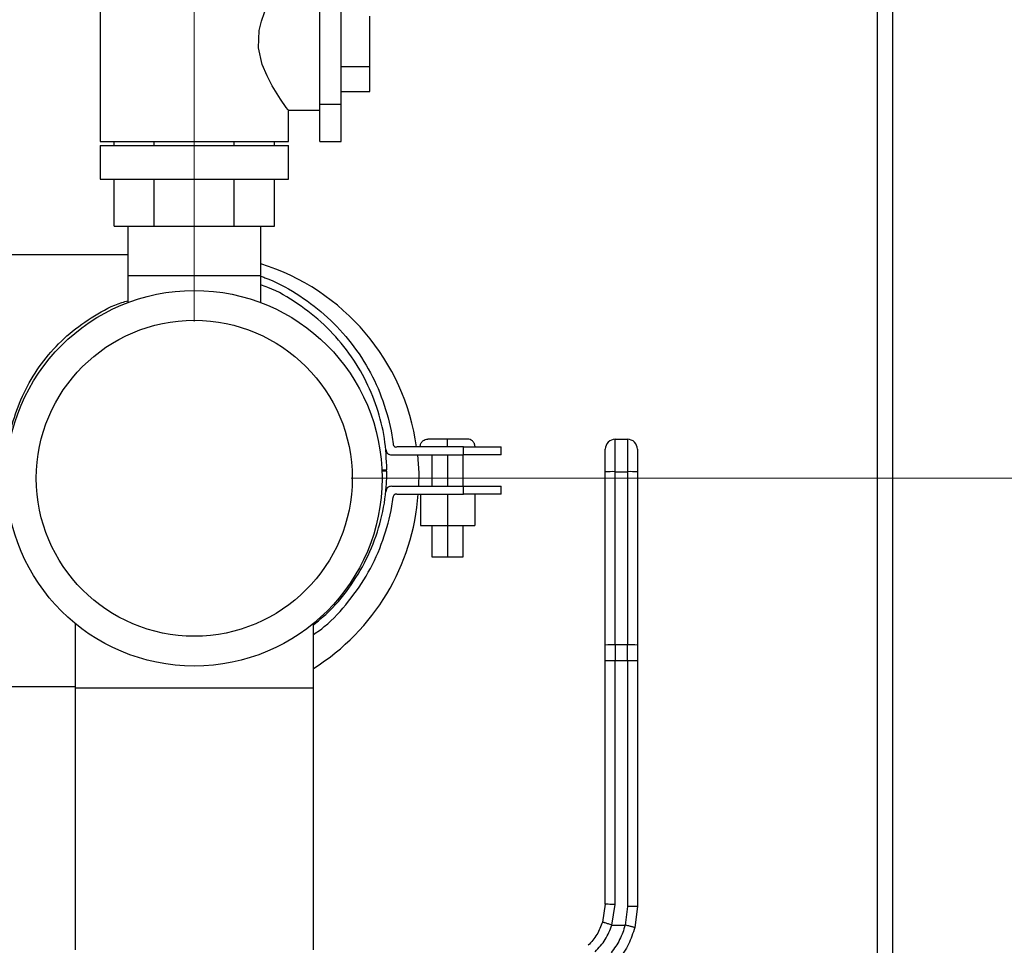
# Model space of a CAD drawing. Units: inches. Extents: x 0.4 to 10.6, y 0.4 to 8.1.
# Drawn here: x 3.3 to 3.6, y 3.6 to 3.9 of the extents above; entities that cross this region are included whole.
import ezdxf

# ---------------------------------------------------------------- set-up
doc = ezdxf.new("R2010")
doc.units = ezdxf.units.IN
doc.header["$MEASUREMENT"] = 0
doc.styles.add('SLDTEXTSTYLE0', font='TXT', dxfattribs={"width": 0.75})
doc.dimstyles.new('SLDDIMSTYLE1', dxfattribs={"dimtxt": 0.125, "dimasz": 0.13, "dimexe": 0, "dimexo": 0.0625, "dimgap": 0.03125, "dimtad": 0, "dimtih": 1, "dimtoh": 1, "dimdec": 1, "dimlfac": 25, "dimrnd": 1e-09, "dimzin": 12, "dimdsep": 46, "dimtxsty": 'SLDTEXTSTYLE0', "dimsah": 1, "dimcen": 0.09, "dimadec": 0, "dimazin": 3, "dimtfac": 1, "dimtdec": 1, "dimtofl": 0, "dimtmove": 0, "dimatfit": 3, "dimfxl": 0, "dimfrac": 2, "dimtolj": 1, "dimtzin": 12, "dimarcsym": 0})

# ---------------------------------------------------------------- blocks, each defined once
blk = doc.blocks.new('_D_8')
at = {"color": 7, "linetype": 'Continuous', "lineweight": 18}
for p, q in [((3.043699469435062, 3.598976450693935), (3.043699469435062, 4.412289615094778)), ((3.387782083608287, 3.838051253843523), (3.387782083608287, 4.412289615094778)), ((3.043699469435062, 4.287289615094778), (2.731176125083126, 4.287289615094778)), ((3.387782083608287, 4.287289615094778), (3.043699469435062, 4.287289615094778))]:
    blk.add_line(p, q, dxfattribs=at)
for points in [[(3.043699469435062, 4.287289615094778), (3.173699469435062, 4.267289615094779), (3.173699469435062, 4.307289615094778)], [(3.387782083608287, 4.287289615094778), (3.257782083608287, 4.307289615094778), (3.257782083608287, 4.267289615094779)]]:
    blk.add_solid(points, dxfattribs=at)
at = {"color": 7, "linetype": 'Continuous', "lineweight": 18, "insert": (2.500273355824953, 4.34920434333295), "char_height": 0.125, "attachment_point": 1, "style": 'SLDTEXTSTYLE0'}
blk.add_mtext('8.6', dxfattribs=at)
blk = doc.blocks.new('_D_10')
at = {"color": 7, "linetype": 'Continuous', "lineweight": 18}
for p, q in [((3.437782083608287, 3.788051253843523), (4.717568013942575, 3.788051253843523)), ((4.592568013942575, 3.788051253843523), (4.592568013942575, 3.328572841472371)), ((4.592568013942575, 2.670656923134866), (4.592568013942575, 3.130135335506039)), ((3.967450020616164, 2.670656923134866), (4.717568013942575, 2.670656923134866))]:
    blk.add_line(p, q, dxfattribs=at)
for points in [[(4.592568013942575, 3.788051253843523), (4.572568013942576, 3.658051253843523), (4.612568013942575, 3.658051253843523)], [(4.592568013942575, 2.670656923134866), (4.612568013942575, 2.800656923134865), (4.572568013942576, 2.800656923134865)]]:
    blk.add_solid(points, dxfattribs=at)
at = {"color": 7, "linetype": 'Continuous', "lineweight": 18, "insert": (4.430936064461982, 3.291268816727365), "char_height": 0.125, "attachment_point": 1, "style": 'SLDTEXTSTYLE0'}
blk.add_mtext('27.9', dxfattribs=at)
blk = doc.blocks.new('_D_12')
at = {"color": 7, "linetype": 'Continuous', "lineweight": 18}
for p, q in [((3.555560256836636, 4.723255348331718), (2.133975931808932, 4.723255348331718)), ((2.258975931808932, 4.723255348331718), (2.258975931808932, 3.79617488871647)), ((2.258975931808932, 2.670656923134866), (2.258975931808932, 3.597737382750138)), ((3.442253170222463, 2.670656923134866), (2.133975931808932, 2.670656923134866))]:
    blk.add_line(p, q, dxfattribs=at)
for points in [[(2.258975931808932, 4.723255348331718), (2.238975931808932, 4.593255348331718), (2.278975931808932, 4.593255348331718)], [(2.258975931808932, 2.670656923134866), (2.278975931808932, 2.800656923134865), (2.238975931808932, 2.800656923134865)]]:
    blk.add_solid(points, dxfattribs=at)
at = {"color": 7, "linetype": 'Continuous', "lineweight": 18, "insert": (2.097343982328338, 3.758870863971463), "char_height": 0.125, "attachment_point": 1, "style": 'SLDTEXTSTYLE0'}
blk.add_mtext('51.3', dxfattribs=at)

msp = doc.modelspace()

# ---------------------------------------------------------------- linework, layer by layer
at = {"color": 7, "linetype": 'Continuous', "lineweight": 25}
for p, q in [((3.605560256836636, 4.723255348331718), (3.605560256836636, 3.242714139786872)), ((3.357782083608132, 3.971444954631244), (3.357782083608133, 3.895444954630928)), ((3.434582083608448, 3.907444954630929), (3.434582083608448, 3.957828302407149)), ((3.427782083608448, 3.912345285760402), (3.427782083608448, 3.942544623501771)), ((3.443782083608448, 3.919444954492516), (3.443782083608448, 3.935444954470498)), ((3.434582083608448, 3.919444954456445), (3.443782083608448, 3.919444954492516)), ((3.443782083608448, 3.911444954714749), (3.443782083608448, 3.919444954492516)), ((3.427782083608448, 3.907444954630929), (3.427782083608448, 3.912345285760402)), ((3.434582083608448, 3.911444954686874), (3.443782083608448, 3.911444954714749)), ((3.427782083608448, 3.895444954630905), (3.427782083608448, 3.907444954630929)), ((3.427782083608448, 3.907444954630929), (3.434582083608448, 3.907444954630929)), ((3.434582083608448, 3.895444954630905), (3.434582083608448, 3.907444954630929)), ((3.417782083608448, 3.895444954630928), (3.417782083608448, 3.905444954630929)), ((3.417782083608448, 3.905444954630929), (3.427782083608448, 3.905444954630929)), ((3.357782083608133, 3.895444954630928), (3.417782083608448, 3.895444954630928)), ((3.357782083608133, 3.894244954630929), (3.357782083608133, 3.883444954630929)), ((3.357782083608133, 3.894244954630929), (3.417782083608448, 3.894244954630929)), ((3.362231797944331, 3.894244954630929), (3.362231797944331, 3.895444954630928)), ((3.375006940776312, 3.894244954630929), (3.375006940776312, 3.895444954630928)), ((3.400557226440322, 3.894244954630929), (3.400557226440322, 3.895444954630928)), ((3.413332369272354, 3.894244954630929), (3.413332369272326, 3.895444954630929)), ((3.417782083608448, 3.883444954630929), (3.417782083608448, 3.894244954630929)), ((3.427782083608448, 3.895444954630905), (3.434582083608448, 3.895444954630905)), ((3.357782083608133, 3.883444954630929), (3.417782083608448, 3.883444954630929)), ((3.362231797944332, 3.868444954630928), (3.362231797944331, 3.883444954630929)), ((3.375006940776335, 3.868444954630928), (3.375006940776312, 3.883444954630929)), ((3.400557226440322, 3.868444954630928), (3.400557226440322, 3.883444954630929)), ((3.413332369272351, 3.868444954630929), (3.413332369272326, 3.883444954630929)), ((3.362231797944332, 3.868444954630928), (3.375006940776335, 3.868444954630928)), ((3.366600981246082, 3.868444954630928), (3.366600981246082, 3.852696923134844)), ((3.375006940776335, 3.868444954630928), (3.400557226440322, 3.868444954630928)), ((3.400557226440322, 3.868444954630928), (3.413332369272351, 3.868444954630929)), ((3.408963185970491, 3.852696923134844), (3.408963185970491, 3.868444954630928)), ((3.318855872152504, 3.859419812249858), (3.366600981246083, 3.859419812249858)), ((3.366600981246082, 3.852696923134844), (3.366600981246082, 3.844104070756098)), ((3.366600981246082, 3.852696923134844), (3.408963185970491, 3.852696923134844)), ((3.408963185970491, 3.844104070756098), (3.408963185970491, 3.852696923134844)), ((3.522034052112224, 3.790153225789047), (3.522034052112224, 3.800492198725414)), ((3.522034052112224, 3.800492198725414), (3.52597105998624, 3.800492198725414)), ((3.52597105998624, 3.800492198725414), (3.525971059986239, 3.790153225789244)), ((3.473641082412149, 3.79803983447208), (3.452338649930282, 3.79803983447208)), ((3.459845372152504, 3.79803983447208), (3.459845372152504, 3.79813983447208)), ((3.468595372152504, 3.79803983447208), (3.468595372152504, 3.79813983447208)), ((3.473641082412149, 3.79553983447208), (3.473641082412149, 3.79803983447208)), ((3.485652705485838, 3.79553983447208), (3.485652705485838, 3.79803983447208)), ((3.450759594374726, 3.79553983447208), (3.473641082412149, 3.79553983447208)), ((3.463595372152504, 3.79553983447208), (3.463595372152504, 3.785488001138746)), ((3.468595372152504, 3.79553983447208), (3.468595372152504, 3.785488001138746)), ((3.473595372152504, 3.785488001138746), (3.473595372152504, 3.79553983447208)), ((3.447642977796485, 3.790740255164447), (3.449228594374726, 3.790741301138747)), ((3.449222035655048, 3.790293501135883), (3.447661429288325, 3.790292088965754)), ((3.449228594374726, 3.79029152336097), (3.447661503488301, 3.790290105323092)), ((3.518884445813011, 3.734812569578959), (3.518884445813011, 3.790067018871871)), ((3.522034052112224, 3.734898776490243), (3.522034052112224, 3.790153225789047)), ((3.522034052112224, 3.790153225789047), (3.525971059986239, 3.790153225789244)), ((3.525971059986239, 3.790153225789244), (3.525971059986239, 3.734898776490499)), ((3.529120666285452, 3.790067018871871), (3.529120666285452, 3.734812569578957)), ((3.450759594374726, 3.785488001138746), (3.473641082412149, 3.785488001138746)), ((3.473641082412149, 3.782988001138746), (3.473641082412149, 3.785488001138746)), ((3.485652705485838, 3.782988001138746), (3.485652705485838, 3.785488001138746)), ((3.452338649930282, 3.782988001138746), (3.473641082412149, 3.782988001138746)), ((3.459915649930282, 3.782988001138747), (3.459915649930282, 3.772988001138747)), ((3.459924594374726, 3.782988001138746), (3.459924594374726, 3.772988001138746)), ((3.468604316596948, 3.772988001138747), (3.468604316596948, 3.782988001138747)), ((3.477275149930282, 3.782988001138746), (3.477275149930282, 3.772988001138746)), ((3.459915649930282, 3.772988001138747), (3.459924594374726, 3.772988001138746)), ((3.459924594374726, 3.772988001138746), (3.468604316596948, 3.772988001138747)), ((3.463595372152504, 3.772988001138746), (3.463595372152504, 3.762988001138746)), ((3.468595372152504, 3.772988001138746), (3.468595372152504, 3.762988001138746)), ((3.468604316596948, 3.772988001138747), (3.477275149930282, 3.772988001138746)), ((3.473595372152504, 3.762988001138746), (3.473595372152504, 3.772988001138746)), ((3.349750587545294, 3.741746149499325), (3.349750587545294, 3.721043379827757)), ((3.425813579671279, 3.721043379827757), (3.425813579671279, 3.741746149499321)), ((3.518884445813011, 3.729923218560061), (3.518884445813011, 3.734812569578959)), ((3.522034052112224, 3.734898776490243), (3.522034052112224, 3.72990964279628)), ((3.525971059986239, 3.734898776490499), (3.522034052112224, 3.734898776490243)), ((3.525971059986239, 3.729909642796449), (3.525971059986239, 3.734898776490499)), ((3.529120666285452, 3.734812569578957), (3.529120666285452, 3.72992321856006)), ((3.518884445813011, 3.652132561812503), (3.518884445813011, 3.729923218560061)), ((3.522034052112224, 3.72990964279628), (3.525971059986239, 3.729909642796449)), ((3.522034052112224, 3.652118986048723), (3.522034052112224, 3.72990964279628)), ((3.525971059986239, 3.729909642796449), (3.525971059986239, 3.651466681226203)), ((3.529120666285452, 3.72992321856006), (3.529120666285452, 3.651480328869038)), ((3.318855872152504, 3.721622912249858), (3.349750587545296, 3.721622912249858)), ((3.349750587545294, 3.721043379827757), (3.349750587545295, 3.637578812898632)), ((3.425813579671279, 3.721043379827757), (3.349750587545294, 3.721043379827757)), ((3.42581357967128, 3.637578812898638), (3.425813579671279, 3.721043379827757)), ((3.518884445813011, 3.652132561812503), (3.517998668312366, 3.646476048719685)), ((3.520997411679941, 3.645499392076913), (3.522034052112224, 3.652118986048723)), ((3.525971059986239, 3.651466681226203), (3.525217960897894, 3.645499662066333)), ((3.529120666285356, 3.651480328869038), (3.528268800147058, 3.644730678109345)), ((3.520997411679941, 3.645499392076914), (3.525217960897894, 3.645499662066336))]:
    msp.add_line(p, q, dxfattribs=at)
at = {"color": 1, "linetype": 'Continuous', "lineweight": 25}
msp.add_line((3.610560256836636, 3.24271413978687), (3.610560256836636, 4.723255348331718), dxfattribs=at)
at = {"color": 7, "linetype": 'Continuous', "lineweight": 25, "flags": 128}
for points in [[(3.417782083608448, 3.905444954630929), (3.417613375700592, 3.905675572740603), (3.417101427931732, 3.90638257225031), (3.415295777260113, 3.908978678927421), (3.412615228153201, 3.913278618902116), (3.410978299813643, 3.916396676654724), (3.409486294287841, 3.920023852204908), (3.408285982222512, 3.925344988350461), (3.408477807243535, 3.930953939781222), (3.409170313454792, 3.933883617222362), (3.410178132261858, 3.936696062418289), (3.411756400228279, 3.940045266428537), (3.413467783224791, 3.943057615031754), (3.415057553416565, 3.94555437906312), (3.416437135710813, 3.947572349171756), (3.417174542742483, 3.948608996162719), (3.417643817316947, 3.949256033010758), (3.417782083608448, 3.949444954631244), (3.417782083608448, 3.949444954631244)], [(3.458989394751277, 3.79553983447208), (3.459361232481777, 3.789779098336518), (3.459336187163686, 3.785488001138746)]]:
    msp.add_lwpolyline(points, dxfattribs=at)
at = {"color": 7, "linetype": 'Continuous', "lineweight": 25}
for radius in [0.05992125984252006, 0.05039370078740157]:
    msp.add_circle((3.387782083608287, 3.788051253843504), radius, dxfattribs=at)
for centre, radius, start, end in [((3.387782083608288, 3.788051253843508), 0.0716000000003149, 8.01922203868551, 72.79295832089169), ((3.522034052112224, 3.797342592426202), 0.003149606299212689, 90, 180.0000038960958), ((3.52597105998624, 3.797342592426202), 0.003149606299212683, 359.9999980537509, 90), ((3.52124724040706, 3.761320519563503), 0.02884343982516511, 88.43685139059234, 94.69881637520272), ((3.526757871659499, 3.761320517480251), 0.02884344190696892, 85.3011839011126, 91.56314843315839), ((3.387782083608288, 3.788051253843508), 0.07160000000031569, 302.0842805313371, 355.9448974303807), ((3.521247240362471, 3.706066072864321), 0.02884343722772698, 88.4368511611861, 94.69881671042478), ((3.526757871657985, 3.706066068141447), 0.02884344194697042, 85.30118390462727, 91.56314842798248), ((3.521246665167003, 3.912598687200676), 0.1826907412092707, 269.2591361224759, 270.2469423911548), ((3.526758446874504, 3.91259869171429), 0.1826907457224285, 269.7530576328099, 270.7408638770867)]:
    msp.add_arc(centre, radius, start, end, dxfattribs=at)
for points, knots in [([(3.408963185970492, 3.852490065208278), (3.409406031428039, 3.852346997927968), (3.41340148830519, 3.851056210951906), (3.420400388112665, 3.847149647949479), (3.429477630890605, 3.840560986695036), (3.437235636071239, 3.832396587161342), (3.443580120489007, 3.823094487350267), (3.448213740503696, 3.812817142702297), (3.450404671796755, 3.804622681800295), (3.451062723705935, 3.799981485632789), (3.451194983263615, 3.799048667805413)], [0, 0, 0, 0, 0.01952590368921911, 0.1761673397525028, 0.3328180324328595, 0.4894558048920278, 0.6460870145976217, 0.8032754715157184, 0.9604610232730258, 1, 1, 1, 1]), ([(3.449228594374726, 3.790741301138747), (3.449067879335558, 3.794087889148851), (3.448744344529714, 3.800824892155483), (3.446233815771098, 3.810692162877662), (3.442231375940304, 3.820269121915701), (3.436557511872206, 3.829190922333096), (3.429384596195495, 3.837266903507985), (3.420868081864712, 3.843880449417936), (3.413937087921099, 3.848097554481717), (3.409739498976397, 3.849482763607845), (3.408963185970492, 3.849738947782778)], [0, 0, 0, 0, 0.1322955353540374, 0.2663236158000767, 0.4003517116323752, 0.5415671700342048, 0.6827883590019761, 0.825237920649134, 0.967679046965708, 1, 1, 1, 1]), ([(3.327876872152504, 3.79168313447208), (3.32810917591403, 3.795029970663784), (3.328563678291293, 3.80157805665018), (3.331363208863114, 3.810986687426398), (3.335496990618231, 3.819697776922429), (3.341088578439303, 3.827564639406537), (3.34789224182174, 3.834484842818963), (3.355845613112288, 3.840014462993431), (3.362189170689314, 3.84348684122686), (3.365960783158603, 3.844489037087767), (3.366600981246083, 3.844659151032043)], [0, 0, 0, 0, 0.1436556475661077, 0.2810623164127765, 0.4184725026488208, 0.5560309344930436, 0.6935934499047057, 0.8325933264753662, 0.9715841876400474, 0.9999999999999999, 0.9999999999999999, 0.9999999999999999, 0.9999999999999999]), ([(3.459845372152504, 3.79813983447208), (3.459891747851203, 3.798491438041498), (3.459984483539361, 3.799194526078646), (3.460623260861304, 3.79998612139557), (3.461416340567196, 3.80045264194976), (3.461969050210886, 3.800510772603402), (3.462245372152505, 3.80053983447208)], [0, 0, 0, 0, 0.279653182631913, 0.559211635947575, 0.7796320400984585, 1, 1, 1, 1]), ([(3.468595372152504, 3.80053983447208), (3.467762046509265, 3.80053983447208), (3.466094825669934, 3.80053983447208), (3.463997299727549, 3.80053983447208), (3.462528010110534, 3.80053983447208), (3.462339420234438, 3.80053983447208), (3.462245372152504, 3.80053983447208)], [0, 0, 0, 0, 0.2502217360372608, 0.5006144910575517, 0.7509609198899463, 1, 1, 1, 1]), ([(3.468595372152504, 3.79813983447208), (3.468595372152504, 3.798491438041498), (3.468595372152504, 3.799194526078646), (3.468595372152504, 3.79998612139557), (3.468595372152504, 3.80045264194976), (3.468595372152504, 3.800510772603402), (3.468595372152504, 3.80053983447208)], [0, 0, 0, 0, 0.2796531826319014, 0.559211635947528, 0.7796320400984568, 1, 1, 1, 1]), ([(3.474945372152504, 3.80053983447208), (3.474850876027566, 3.80053983447208), (3.474661912836281, 3.80053983447208), (3.473185476013573, 3.80053983447208), (3.471088674475634, 3.80053983447208), (3.46942508756634, 3.800539834472079), (3.468595372152504, 3.80053983447208)], [0, 0, 0, 0, 0.2502730573082749, 0.5004691529200547, 0.7508585567767523, 1, 1, 1, 1]), ([(3.477345372152504, 3.79813983447208), (3.477298996453806, 3.798491438041498), (3.477206260765647, 3.799194526078647), (3.476567483443704, 3.79998612139557), (3.475774403737812, 3.80045264194976), (3.475221694094123, 3.800510772603402), (3.474945372152504, 3.80053983447208)], [0, 0, 0, 0, 0.2796531826319124, 0.5592116359475691, 0.7796320400984339, 1, 1, 1, 1]), ([(3.448877261041393, 3.797251778916524), (3.448922940639747, 3.796994384055228), (3.448988540025308, 3.796624745412245), (3.44922528781166, 3.796203473205164), (3.449441239965152, 3.795955743425955), (3.449706450416016, 3.795765251435625), (3.450140165944037, 3.795575583392211), (3.450505783745915, 3.795554482582254), (3.450759594374726, 3.79553983447208)], [0, 0, 0, 0, 0.2732291087394849, 0.3923778294151711, 0.5054064556209039, 0.6176571954058471, 0.7345789314501331, 1, 1, 1, 1]), ([(3.451194983263615, 3.799048667805413), (3.451228451189455, 3.798877545414126), (3.451275842354161, 3.798635233133721), (3.451427064234107, 3.798361362527282), (3.451559606665672, 3.798209177997264), (3.451719960952411, 3.798100345098944), (3.451979888290397, 3.798007867848236), (3.452191583309045, 3.798026730441887), (3.452338649930282, 3.79803983447208)], [0, 0, 0, 0, 0.2970675356207415, 0.4206527938820142, 0.5331721313542457, 0.6407755495696428, 0.7504432247472448, 1, 1, 1, 1]), ([(3.473641082412149, 3.79803983447208), (3.474601338334678, 3.79803983447208), (3.476504652176592, 3.79803983447208), (3.478985199956362, 3.79803983447208), (3.481082218575329, 3.79803983447208), (3.482776676015427, 3.79803983447208), (3.484082158941967, 3.79803983447208), (3.484999467889157, 3.79803983447208), (3.485559508697876, 3.79803983447208), (3.4856206041816, 3.79803983447208), (3.485652705485837, 3.79803983447208)], [0, 0, 0, 0, 0.1054471993429718, 0.2090058591587454, 0.3150107238827712, 0.427514136347634, 0.549924738160044, 0.6849026778563977, 0.8344389079881805, 1, 1, 1, 1]), ([(3.518884445813011, 3.790067018871871), (3.518884445813011, 3.790989988515561), (3.518884445813011, 3.792408516554871), (3.518884445813011, 3.794101162232369), (3.518884445813011, 3.79526169358209), (3.518884445813011, 3.796194932303019), (3.518884445813011, 3.79709731558389), (3.518884445813011, 3.79724590927114), (3.518884445813011, 3.79734259221203)], [0, 0, 0, 0, 0.2398314401240906, 0.3686010963092426, 0.5000000000000712, 0.6313989036908837, 0.7601685598760347, 0.9999999999999999, 0.9999999999999999, 0.9999999999999999, 0.9999999999999999]), ([(3.529120666285452, 3.797342592212029), (3.529120666285452, 3.797245909271138), (3.529120666285452, 3.797097315583888), (3.529120666285452, 3.796194932303017), (3.529120666285452, 3.795261693582088), (3.529120666285452, 3.794101162232368), (3.529120666285452, 3.792408516554869), (3.529120666285452, 3.790989988515561), (3.529120666285452, 3.790067018871871)], [0, 0, 0, 0, 0.2398314401239898, 0.3686010963091665, 0.4999999999999983, 0.631398903690846, 0.7601685598760167, 1, 1, 1, 1]), ([(3.485652705485838, 3.79553983447208), (3.4856206041816, 3.79553983447208), (3.485559508697876, 3.79553983447208), (3.484999467889157, 3.79553983447208), (3.484082158941967, 3.795539834472079), (3.482776676015427, 3.79553983447208), (3.481082218575329, 3.79553983447208), (3.478985199956363, 3.795539834472079), (3.476504652176592, 3.79553983447208), (3.474601338334678, 3.79553983447208), (3.473641082412149, 3.79553983447208)], [0, 0, 0, 0, 0.165561092011808, 0.3150973221435968, 0.4500752618399509, 0.5724858636523611, 0.6849892761172189, 0.7909941408412493, 0.894552800657023, 1, 1, 1, 1]), ([(3.42581357967128, 3.741265520807933), (3.427908446668499, 3.743034599660794), (3.432755644253391, 3.74712797396783), (3.438834673274574, 3.75507367999404), (3.444091500260876, 3.76452810656972), (3.447569258486457, 3.774780566447037), (3.449055870585602, 3.783490748763168), (3.449187821375287, 3.788686139526651), (3.449228594374726, 3.79029152336097)], [0, 0, 0, 0, 0.146240991301697, 0.3383789905473025, 0.5305065843456206, 0.7223502881061442, 0.9142058067680859, 1, 1, 1, 1]), ([(3.450759594374726, 3.785488001138746), (3.45050578320955, 3.785473344456315), (3.450140163846337, 3.785452231252357), (3.449706450024805, 3.78526254993041), (3.449441239995778, 3.785072050200644), (3.449225288143076, 3.784824314636544), (3.448988540839531, 3.784403037857543), (3.448922940918062, 3.784033397004492), (3.448877261041393, 3.783776001138746)], [0, 0, 0, 0, 0.2654200602538484, 0.3823421768946352, 0.4945936018221597, 0.6076228988814253, 0.7267719657939511, 1, 1, 1, 1]), ([(3.473641082412149, 3.785488001138746), (3.474601338334678, 3.785488001138746), (3.476504652176592, 3.785488001138746), (3.478985199956362, 3.785488001138746), (3.481082218575329, 3.785488001138746), (3.482776676015427, 3.785488001138746), (3.484082158941966, 3.785488001138746), (3.484999467889157, 3.785488001138746), (3.485559508697876, 3.785488001138746), (3.4856206041816, 3.785488001138746), (3.485652705485838, 3.785488001138746)], [0, 0, 0, 0, 0.1054471993429708, 0.2090058591587458, 0.3150107238827731, 0.4275141363476375, 0.5499247381600436, 0.6849026778563994, 0.8344389079881901, 1, 1, 1, 1]), ([(3.42581357967128, 3.73817357804874), (3.42698041559587, 3.739002907886076), (3.431193125756261, 3.741997095979219), (3.43719213695444, 3.748685128414131), (3.443591833906207, 3.757918740682166), (3.448210462908287, 3.768214677587439), (3.450404829971939, 3.776404908173827), (3.451062748224326, 3.781046295096842), (3.451194983263615, 3.781979167805413)], [0, 0, 0, 0, 0.08251768086789922, 0.2979194120427782, 0.5133121196099477, 0.7294712603998368, 0.9456264081743204, 1, 1, 1, 1]), ([(3.452338649930282, 3.782988001138746), (3.452191582851023, 3.783001097167528), (3.451979886613731, 3.783019948293358), (3.451719961346889, 3.782927464015146), (3.451559607560228, 3.782818630005976), (3.451427065127145, 3.782666447880131), (3.451275843644693, 3.782392586982872), (3.451228451621548, 3.782150283261746), (3.451194983263615, 3.781979167805413)], [0, 0, 0, 0, 0.2495601808243908, 0.3592303017411727, 0.4668356977576599, 0.5793557761192568, 0.7029400622152059, 1, 1, 1, 1]), ([(3.485652705485838, 3.782988001138746), (3.4856206041816, 3.782988001138746), (3.485559508697876, 3.782988001138746), (3.484999467889157, 3.782988001138746), (3.484082158941967, 3.782988001138746), (3.482776676015427, 3.782988001138746), (3.481082218575329, 3.782988001138746), (3.478985199956362, 3.782988001138747), (3.476504652176592, 3.782988001138746), (3.474601338334678, 3.782988001138746), (3.473641082412149, 3.782988001138746)], [0, 0, 0, 0, 0.1655610920118047, 0.3150973221435901, 0.4500752618399463, 0.5724858636523584, 0.6849892761172232, 0.7909941408412509, 0.8945528006570262, 1, 1, 1, 1]), ([(3.463595372152504, 3.762988001138746), (3.463649768224939, 3.762988001138746), (3.463758574867909, 3.762988001138745), (3.464620078021074, 3.762988001138746), (3.465886649588418, 3.762988001138746), (3.467294118572626, 3.762988001138746), (3.468226358205052, 3.762988001138746), (3.468595372152504, 3.762988001138746)], [0, 0, 0, 0, 0.2143182063081252, 0.4286935345170214, 0.6429107818328751, 0.8586512551011747, 1, 1, 1, 1]), ([(3.468595372152504, 3.762988001138746), (3.469156738879928, 3.762988001138746), (3.470279621954984, 3.762988001138746), (3.471775028199194, 3.762988001138746), (3.472908694525065, 3.762988001138746), (3.473511281712171, 3.762988001138745), (3.473571525497394, 3.762988001138746), (3.473595372152504, 3.762988001138746)], [0, 0, 0, 0, 0.2143182063081362, 0.4286935345170111, 0.642910781832863, 0.8586512551011807, 1, 1, 1, 1]), ([(3.529120664626833, 3.65148032886905), (3.529078592255364, 3.65147861485418), (3.529013871589183, 3.651475978155073), (3.528621123556726, 3.651472805424229), (3.528214630091917, 3.651470621204083), (3.527710042294719, 3.6514688599838), (3.526976763654947, 3.651467155680154), (3.52636726876513, 3.651466868142912), (3.525971059986239, 3.651466681226203)], [0, 0, 0, 0, 0.239456831036942, 0.3683606387047083, 0.4999999721510944, 0.6316393095716994, 0.7605431287703964, 0.9999999999999999, 0.9999999999999999, 0.9999999999999999, 0.9999999999999999]), ([(3.517998668312366, 3.646476048719685), (3.517465681588969, 3.645105774615522), (3.516397039695011, 3.64235836600357), (3.514443687749814, 3.64015336220565), (3.513464572973118, 3.639048107309562)], [0, 0, 0, 0, 0.4987514773754363, 1, 1, 1, 1]), ([(3.520997411679946, 3.645499392073663), (3.520619887079688, 3.645620810209983), (3.520039108553919, 3.645807598160132), (3.519340491252606, 3.646033639642055), (3.518859841320704, 3.646189747338203), (3.518472822204706, 3.646316215449043), (3.518099215946993, 3.646439372079233), (3.518038269541266, 3.646461603006209), (3.517998652435263, 3.646476053817213)], [0, 0, 0, 0, 0.2394386483270511, 0.3683490429303618, 0.5000001507428659, 0.6316512352853865, 0.7605615641513889, 1, 1, 1, 1]), ([(3.515691876113799, 3.636978050965228), (3.516835469147139, 3.638242696433356), (3.5191153404722, 3.640763898342683), (3.52037139792272, 3.64392427408315), (3.520997411679941, 3.645499392076914)], [0, 0, 0, 0, 0.5016042005398431, 1, 1, 1, 1]), ([(3.525217960897894, 3.645499662066336), (3.524708368881734, 3.643912494243174), (3.523687985763718, 3.640734423942118), (3.521726582995884, 3.638036442064562), (3.520744729157579, 3.636685865882252)], [0, 0, 0, 0, 0.4994124335875259, 1, 1, 1, 1]), ([(3.528268800147058, 3.644730678109345), (3.527691755761755, 3.642895765148751), (3.526541449045567, 3.639237965582631), (3.524317523560005, 3.636117223472476), (3.523209216801792, 3.634561982708438)], [0, 0, 0, 0, 0.501643933032358, 1, 1, 1, 1]), ([(3.528268785489475, 3.644730681869924), (3.528227225387472, 3.644739626265213), (3.528163349789474, 3.644753373310343), (3.52777954114796, 3.644848656116938), (3.527384080179424, 3.644947923022271), (3.526894902873321, 3.645071655626771), (3.526186705467123, 3.645251632457741), (3.525599420181224, 3.645401996273659), (3.525217960898044, 3.645499662050094)], [0, 0, 0, 0, 0.2407604542020884, 0.3700356169805523, 0.5017949740928245, 0.633291972430811, 0.7618122151329645, 1, 1, 1, 1])]:
    msp.add_open_spline(points, degree=3, knots=knots, dxfattribs=at)
msp.add_open_spline([(3.522034052112224, 3.652118986049228), (3.521621337013792, 3.652119190114299), (3.520795906816929, 3.652119598244441), (3.519754820401149, 3.652122737628975), (3.519026476422709, 3.652127225028735), (3.518931789349578, 3.652130782884464), (3.518884445813011, 3.652132561812329)], degree=3, dxfattribs=at)

# ---------------------------------------------------------------- dimensions: what is measured, and where the dimension line sits
at = {"color": 7, "linetype": 'Continuous', "lineweight": 18}
for base, p1, p2, picture, middle in [((2.258975931808932, 4.723255348331718), (3.492253170222463, 2.670656923134866), (3.605560256836636, 4.723255348331718), '_D_12', (2.258975931808932, 3.696956135733292)), ((4.592568013942575, 3.788051253843523), (3.917450020616164, 2.670656923134866), (3.387782083608287, 3.788051253843523), '_D_10', (4.592568013942575, 3.229354088489194))]:
    dim = msp.add_linear_dim(base=base, p1=p1, p2=p2, angle=90.0000000000002, dimstyle='SLDDIMSTYLE1', dxfattribs=at)
    dim.commit()
    dim.dimension.update_dxf_attribs({"geometry": picture, "text_midpoint": middle, "dimtype": 160})
dim = msp.add_linear_dim(base=(3.387782083608287, 4.287289615094778), p1=(3.043699469435062, 3.548976450693935), p2=(3.387782083608287, 3.788051253843523), dimstyle='SLDDIMSTYLE1', dxfattribs=at)
dim.commit()
dim.dimension.update_dxf_attribs({"geometry": '_D_8', "text_midpoint": (2.61572474045404, 4.287289615094778), "dimtype": 160})

doc.saveas('drawing.dxf')
